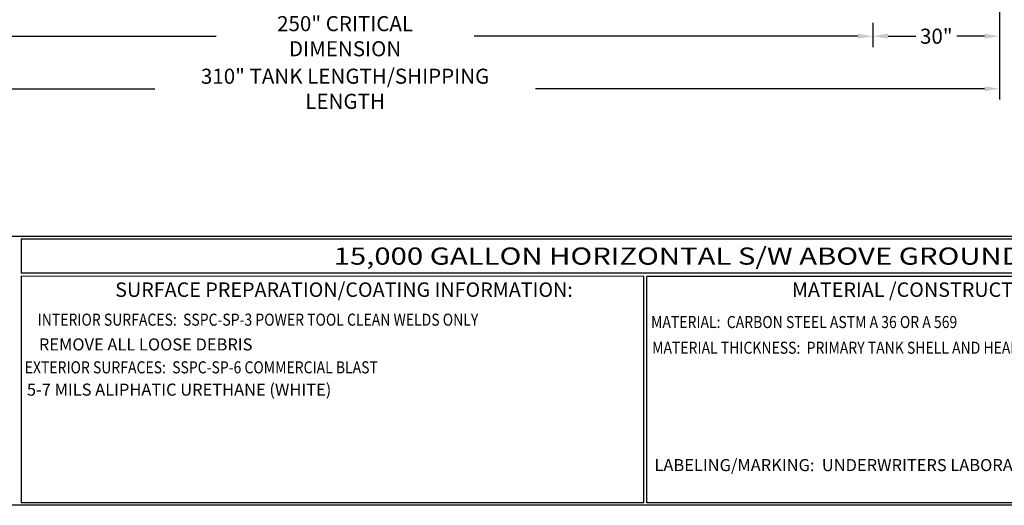
# Model space of a CAD drawing. Units: inches. Extents: x -1060 to 1940, y 0 to 599.
# Drawn here: x 217 to 625, y 0 to 201 of the extents above; entities that cross this region are included whole.
import ezdxf
from ezdxf.enums import TextEntityAlignment as Align

# ---------------------------------------------------------------- set-up
doc = ezdxf.new("R2010")
doc.units = ezdxf.units.IN
doc.header["$LTSCALE"] = 30
doc.header["$MEASUREMENT"] = 0
doc.header["$PDMODE"] = 34
doc.layers.add('DIMENSION', color=1, linetype='Continuous')
doc.layers.add('Title Block', color=9, linetype='Continuous')
doc.styles.add('BOLD2', font='arial.ttf', dxfattribs={"width": 1.25})
doc.styles.add('SMOOTH', font='ROMANS', dxfattribs={"width": 0.85})
doc.dimstyles.new('15K 120DIA', dxfattribs={"dimscale": 25, "dimtxt": 0.25, "dimasz": 0.25, "dimexe": 0.18, "dimexo": 0.125, "dimgap": 0.09, "dimtad": 0, "dimtih": 1, "dimtoh": 1, "dimdec": 4, "dimlfac": 0.571429, "dimzin": 0, "dimdsep": 46, "dimlunit": 5, "dimtxsty": 'SMOOTH', "dimcen": 0.09, "dimclrd": 1, "dimclre": 1, "dimclrt": 2, "dimadec": 0, "dimazin": 0, "dimtfac": 1, "dimtdec": 4, "dimtix": 1, "dimtofl": 0, "dimtmove": 0, "dimatfit": 3, "dimfxl": 1, "dimfrac": 1, "dimtolj": 1, "dimtzin": 0, "dimarcsym": 0})

# ---------------------------------------------------------------- blocks, each defined once
blk = doc.blocks.new('*D5')
at = {"layer": 'Defpoints', "color": 0, "transparency": 16777216}
for p in [(623.13, 213.63), (570.63, 203.13), (570.63, 194.47)]:
    blk.add_point(p, dxfattribs=at)
at = {"layer": 'DIMENSION', "color": 1, "lineweight": -2, "transparency": 16777216}
for p, q in [((623.13, 210.51), (623.13, 189.97)), ((570.63, 200.01), (570.63, 189.97)), ((576.88, 194.47), (588.44, 194.47)), ((616.88, 194.47), (605.33, 194.47))]:
    blk.add_line(p, q, dxfattribs=at)
at = {"layer": 'DIMENSION', "color": 1, "transparency": 16777216}
for points in [[(576.88, 195.51), (576.88, 193.43), (570.63, 194.47)], [(616.88, 195.51), (616.88, 193.43), (623.13, 194.47)]]:
    blk.add_solid(points, dxfattribs=at)
at = {"layer": 'DIMENSION', "color": 2, "transparency": 16777216, "insert": (596.88, 194.47), "char_height": 6.25, "attachment_point": 5, "style": 'SMOOTH'}
blk.add_mtext('\\A1;30"', dxfattribs=at)
blk = doc.blocks.new('*D6')
at = {"layer": 'Defpoints', "color": 0, "transparency": 16777216}
for p in [(133.13, 203.13), (570.63, 203.13), (133.13, 194.47)]:
    blk.add_point(p, dxfattribs=at)
at = {"layer": 'DIMENSION', "color": 1, "lineweight": -2, "transparency": 16777216}
for p, q in [((133.13, 200.01), (133.13, 189.97)), ((570.63, 200.01), (570.63, 189.97)), ((139.38, 194.47), (298.41, 194.47)), ((564.38, 194.47), (405.36, 194.47))]:
    blk.add_line(p, q, dxfattribs=at)
at = {"layer": 'DIMENSION', "color": 1, "transparency": 16777216}
for points in [[(139.38, 195.51), (139.38, 193.43), (133.13, 194.47)], [(564.38, 195.51), (564.38, 193.43), (570.63, 194.47)]]:
    blk.add_solid(points, dxfattribs=at)
at = {"layer": 'DIMENSION', "color": 2, "transparency": 16777216, "insert": (351.88, 194.47), "char_height": 6.25, "attachment_point": 5, "style": 'SMOOTH'}
blk.add_mtext('\\A1;250" CRITICAL DIMENSION', dxfattribs=at)
blk = doc.blocks.new('*D8')
at = {"layer": 'Defpoints', "color": 0, "transparency": 16777216}
for p in [(80.63, 213.63), (623.13, 213.63), (623.13, 172.67)]:
    blk.add_point(p, dxfattribs=at)
at = {"layer": 'DIMENSION', "color": 1, "lineweight": -2, "transparency": 16777216}
for p, q in [((80.63, 210.51), (80.63, 168.17)), ((623.13, 210.51), (623.13, 168.17)), ((86.88, 172.67), (272.98, 172.67)), ((616.88, 172.67), (430.79, 172.67))]:
    blk.add_line(p, q, dxfattribs=at)
at = {"layer": 'DIMENSION', "color": 1, "transparency": 16777216}
for points in [[(86.88, 173.71), (86.88, 171.62), (80.63, 172.67)], [(616.88, 173.71), (616.88, 171.62), (623.13, 172.67)]]:
    blk.add_solid(points, dxfattribs=at)
at = {"layer": 'DIMENSION', "color": 2, "transparency": 16777216, "insert": (351.88, 172.67), "char_height": 6.25, "attachment_point": 5, "style": 'SMOOTH'}
blk.add_mtext('\\A1;310" TANK LENGTH/SHIPPING LENGTH', dxfattribs=at)

msp = doc.modelspace()

# ---------------------------------------------------------------- linework, layer by layer
at = {"layer": 'Title Block', "color": 9}
for p, q in [((1.1875, 111.62532), (939.3125, 111.62532)), ((217.63183, 110.43782), (795.86172, 110.43782)), ((217.63183, 110.43782), (217.63183, 96.1875)), ((795.86172, 96.1875), (217.63183, 96.1875)), ((217.63183, 95), (217.63183, 0.99959)), ((475.69739, 94.81209), (217.63183, 95)), ((475.69739, 0.99959), (475.69739, 94.81209)), ((795.86172, 95), (476.88489, 94.81209)), ((476.88489, 0.99959), (476.88489, 94.81209)), ((940.5, 0), (0, 0)), ((475.69739, 0.99959), (217.63183, 0.99959)), ((795.86172, 1.1875), (476.88489, 0.99959))]:
    msp.add_line(p, q, dxfattribs=at)

# ---------------------------------------------------------------- texts
at = {"layer": 'Title Block', "color": 2, "style": 'BOLD2', "width": 1.25}
msp.add_text('15,000 GALLON HORIZONTAL S/W ABOVE GROUND TANK', height=7.125, dxfattribs=at).set_placement((506.74677, 103.31266), align=Align.MIDDLE_CENTER)
at = {"layer": 'Title Block', "color": 2, "style": 'SMOOTH', "width": 0.85}
for s, p in [('INTERIOR SURFACES:  SSPC-SP-3 POWER TOOL CLEAN WELDS ONLY', (224.4834, 74.45894)), ('MATERIAL THICKNESS:  PRIMARY TANK SHELL AND HEADS: 1/4"', (479.10752, 62.83451))]:
    msp.add_text(s, height=5, dxfattribs=at).set_placement(p)
at = {"layer": 'Title Block', "color": 1, "style": 'SMOOTH', "width": 0.85}
for s, p in [('MATERIAL:  CARBON STEEL ASTM A 36 OR A 569', (478.67945, 73.47964)), ('EXTERIOR SURFACES:  SSPC-SP-6 COMMERCIAL BLAST', (219.11696, 54.69817))]:
    msp.add_text(s, height=5, dxfattribs=at).set_placement(p)
at = {"layer": 'Title Block', "color": 1, "lineweight": 40, "char_height": 6, "width": 249.4277778, "attachment_point": 5, "style": 'SMOOTH'}
for s, insert in [('\\pt66.5,142.5;SURFACE PREPARATION/COATING INFORMATION:', (351.44105, 89.40011)), ('\\pt79.8,171;MATERIAL /CONSTRUCTION/ LABELING INFORMATION:', (641.14974, 89.40011))]:
    msp.add_mtext(s, dxfattribs=dict(at, insert=insert))
at = {"layer": 'Title Block', "color": 2, "char_height": 5, "width": 257.8915741, "attachment_point": 1, "style": 'SMOOTH'}
for s, insert in [('REMOVE ALL LOOSE DEBRIS', (224.97357, 69.19047)), ('5-7 MILS ALIPHATIC URETHANE (WHITE)', (220.0213, 50.45563))]:
    msp.add_mtext(s, dxfattribs=dict(at, insert=insert))
at = {"layer": 'Title Block', "color": 1, "insert": (480.09416, 19.17589), "char_height": 5, "width": 218.3054757, "attachment_point": 1, "style": 'SMOOTH'}
msp.add_mtext('\\pt389.5;LABELING/MARKING:  UNDERWRITERS LABORATORIES UL-142', dxfattribs=at)

# ---------------------------------------------------------------- dimensions: what is measured, and where the dimension line sits
at = {"layer": 'DIMENSION'}
dim = msp.add_linear_dim(base=(623.1345, 172.66666), p1=(80.6345, 213.63146), p2=(623.1345, 213.63146), text='<>/SHIPPING LENGTH', dimstyle='15K 120DIA', override={"dimpost": '" TANK LENGTH'}, dxfattribs=at)
dim.commit()
dim.dimension.update_dxf_attribs({"geometry": '*D8', "text_midpoint": (351.8845, 172.66666)})
for base, p1, p2, override, picture, middle in [((570.6345, 194.4704), (623.1345, 213.63146), (570.6345, 203.13146), {"dimpost": '"'}, '*D5', (596.8845, 194.4704)), ((133.1345, 194.4704), (570.6345, 203.13146), (133.1345, 203.13146), {"dimpost": '" CRITICAL DIMENSION', "dimtmove": 1}, '*D6', (351.8845, 194.4704))]:
    dim = msp.add_linear_dim(base=base, p1=p1, p2=p2, dimstyle='15K 120DIA', override=override, dxfattribs=at)
    dim.commit()
    dim.dimension.update_dxf_attribs({"geometry": picture, "text_midpoint": middle})

doc.saveas('drawing.dxf')
